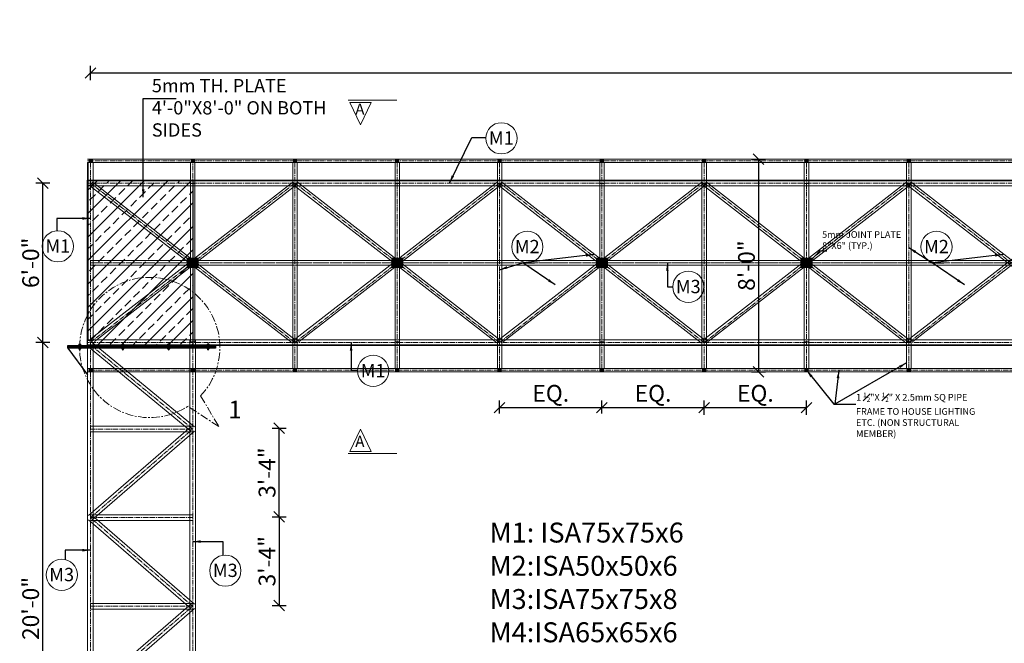
# Model space of a CAD drawing. Units: inches. Extents: x 49576 to 74430, y 8092 to 13744.
# Drawn here: x 61521 to 61965, y 9221 to 9503 of the extents above; entities that cross this region are included whole.
import ezdxf

# ---------------------------------------------------------------- set-up
doc = ezdxf.new("R2010")
doc.units = ezdxf.units.IN
doc.header["$LTSCALE"] = 3
doc.header["$MEASUREMENT"] = 0
doc.header["$PDMODE"] = 3
doc.linetypes.add('CENTER', pattern=[2, 1.25, -0.25, 0.25, -0.25])
doc.linetypes.add('CENTER2', pattern=[1.125, 0.75, -0.125, 0.125, -0.125])
for name, color, linetype, lineweight in [('bracing', 6, 'Continuous', 9), ('CEN', 3, 'CENTER', 9), ('CLINE', 4, 'CENTER2', 5), ('dim', 3, 'Continuous', 9), ('mainangle', 1, 'Continuous', 15), ('STEEL', 7, 'Continuous', 9), ('STRT-HATCH', 8, 'Continuous', 5), ('TEXT', 2, 'Continuous', 20)]:
    doc.layers.add(name, color=color, linetype=linetype, lineweight=lineweight)
doc.layers.add('columns', color=2, linetype='Continuous')
doc.layers.add('plates', color=5, linetype='Continuous')
doc.styles.get("Standard").update_dxf_attribs({"font": 'times.ttf'})
doc.dimstyles.new('1-48-3mm', dxfattribs={"dimscale": 12, "dimtxt": 0.4725, "dimasz": 0.3, "dimexe": 0.2, "dimexo": 0.2, "dimgap": 0.1, "dimtad": 1, "dimzin": 0, "dimdsep": 46, "dimlunit": 4, "dimtxsty": 'Standard', "dimblk": 'OBLIQUE', "dimcen": 1.5, "dimadec": 0, "dimazin": 0, "dimtfac": 1, "dimtofl": 0, "dimtmove": 0, "dimatfit": 3, "dimfxl": 0, "dimtolj": 1, "dimtzin": 0, "dimarcsym": 0})
doc.dimstyles.new('1-96-2mm', dxfattribs={"dimscale": 16, "dimtxt": 0.4725, "dimasz": 0.3, "dimexe": 0.2, "dimexo": 0.2, "dimgap": 0.1, "dimtad": 1, "dimzin": 3, "dimdsep": 46, "dimlunit": 4, "dimtxsty": 'Standard', "dimblk": 'OBLIQUE', "dimcen": 1.5, "dimadec": 0, "dimazin": 0, "dimtfac": 1, "dimtofl": 0, "dimtmove": 0, "dimatfit": 3, "dimfxl": 0, "dimtolj": 1, "dimtzin": 0, "dimarcsym": 0})

# ---------------------------------------------------------------- blocks, each defined once
blk = doc.blocks.new('_Oblique')
at = {"color": 0, "lineweight": -2}
blk.add_line((-0.5, -0.5), (0.5, 0.5), dxfattribs=at)
blk = doc.blocks.new('*D45')
at = {"layer": 'Defpoints', "color": 0}
for p in [(61531.4, 9429.04), (61568.02, 9429.04), (61551.64, 9357.04)]:
    blk.add_point(p, dxfattribs=at)
at = {"layer": 'dim', "color": 0, "linetype": 'ByBlock', "lineweight": -2}
for p, q in [((61534.6, 9429.04), (61528.2, 9429.04)), ((61531.4, 9357.04), (61531.4, 9429.04)), ((61534.6, 9357.04), (61528.2, 9357.04))]:
    blk.add_line(p, q, dxfattribs=at)
at = {"layer": 'dim', "color": 0, "lineweight": -2, "xscale": 4.8, "yscale": 4.8, "zscale": 4.8}
for p, rotation in [((61531.4, 9429.04), 90), ((61531.4, 9357.04), 270)]:
    blk.add_blockref('_Oblique', p, dxfattribs=dict(at, rotation=rotation))
at = {"layer": 'dim', "color": 0, "insert": (61525.95, 9393.04), "char_height": 7.56, "attachment_point": 5, "rotation": 90}
blk.add_mtext('\\A1;6\'-0"', dxfattribs=at)
blk = doc.blocks.new('*D46')
at = {"layer": 'Defpoints', "color": 0}
for p in [(62937.5, 9478.71), (61552.89, 9419.66), (62937.5, 9419.66)]:
    blk.add_point(p, dxfattribs=at)
at = {"layer": 'dim', "color": 0, "linetype": 'ByBlock', "lineweight": -2}
for p, q in [((61552.89, 9475.51), (61552.89, 9481.91)), ((62937.5, 9475.51), (62937.5, 9481.91)), ((61552.89, 9478.71), (62937.5, 9478.71))]:
    blk.add_line(p, q, dxfattribs=at)
at = {"layer": 'dim', "color": 0, "lineweight": -2, "xscale": 4.8, "yscale": 4.8, "zscale": 4.8, "rotation": 180}
blk.add_blockref('_Oblique', (61552.89, 9478.71), dxfattribs=at)
at = {"layer": 'dim', "color": 0, "lineweight": -2, "xscale": 4.8, "yscale": 4.8, "zscale": 4.8}
blk.add_blockref('_Oblique', (62937.5, 9478.71), dxfattribs=at)
at = {"layer": 'dim', "color": 0, "insert": (62138.63, 9485.18), "char_height": 7.56, "attachment_point": 5}
blk.add_mtext('\\A1;30 EQUAL PARTS', dxfattribs=at)
blk = doc.blocks.new('*D47')
at = {"layer": 'Defpoints', "color": 0}
for p in [(61783.66, 9327.67), (61737.5, 9321.9), (61783.66, 9321.9)]:
    blk.add_point(p, dxfattribs=at)
at = {"layer": 'dim', "color": 0, "linetype": 'ByBlock', "lineweight": -2}
for p, q in [((61737.5, 9325.1), (61737.5, 9330.87)), ((61783.66, 9325.1), (61783.66, 9330.87)), ((61737.5, 9327.67), (61783.66, 9327.67))]:
    blk.add_line(p, q, dxfattribs=at)
at = {"layer": 'dim', "color": 0, "lineweight": -2, "xscale": 4.8, "yscale": 4.8, "zscale": 4.8, "rotation": 180}
blk.add_blockref('_Oblique', (61737.5, 9327.67), dxfattribs=at)
at = {"layer": 'dim', "color": 0, "lineweight": -2, "xscale": 4.8, "yscale": 4.8, "zscale": 4.8}
blk.add_blockref('_Oblique', (61783.66, 9327.67), dxfattribs=at)
at = {"layer": 'dim', "color": 0, "insert": (61760.58, 9334.14), "char_height": 7.56, "attachment_point": 5}
blk.add_mtext('\\A1;EQ.', dxfattribs=at)
blk = doc.blocks.new('*D48')
at = {"layer": 'Defpoints', "color": 0}
for p in [(61829.81, 9327.67), (61783.66, 9321.9), (61829.81, 9320.81)]:
    blk.add_point(p, dxfattribs=at)
at = {"layer": 'dim', "color": 0, "linetype": 'ByBlock', "lineweight": -2}
for p, q in [((61783.66, 9325.1), (61783.66, 9330.87)), ((61829.81, 9324.47), (61829.81, 9330.87)), ((61783.66, 9327.67), (61829.81, 9327.67))]:
    blk.add_line(p, q, dxfattribs=at)
at = {"layer": 'dim', "color": 0, "lineweight": -2, "xscale": 4.8, "yscale": 4.8, "zscale": 4.8, "rotation": 180}
blk.add_blockref('_Oblique', (61783.66, 9327.67), dxfattribs=at)
at = {"layer": 'dim', "color": 0, "lineweight": -2, "xscale": 4.8, "yscale": 4.8, "zscale": 4.8}
blk.add_blockref('_Oblique', (61829.81, 9327.67), dxfattribs=at)
at = {"layer": 'dim', "color": 0, "insert": (61806.73, 9334.14), "char_height": 7.56, "attachment_point": 5}
blk.add_mtext('\\A1;EQ.', dxfattribs=at)
blk = doc.blocks.new('*D49')
at = {"layer": 'Defpoints', "color": 0}
for p in [(61875.97, 9327.67), (61829.81, 9320.81), (61875.97, 9320.81)]:
    blk.add_point(p, dxfattribs=at)
at = {"layer": 'dim', "color": 0, "linetype": 'ByBlock', "lineweight": -2}
for p, q in [((61829.81, 9324.47), (61829.81, 9330.87)), ((61875.97, 9324.47), (61875.97, 9330.87)), ((61829.81, 9327.67), (61875.97, 9327.67))]:
    blk.add_line(p, q, dxfattribs=at)
at = {"layer": 'dim', "color": 0, "lineweight": -2, "xscale": 4.8, "yscale": 4.8, "zscale": 4.8, "rotation": 180}
blk.add_blockref('_Oblique', (61829.81, 9327.67), dxfattribs=at)
at = {"layer": 'dim', "color": 0, "lineweight": -2, "xscale": 4.8, "yscale": 4.8, "zscale": 4.8}
blk.add_blockref('_Oblique', (61875.97, 9327.67), dxfattribs=at)
at = {"layer": 'dim', "color": 0, "insert": (61852.89, 9334.14), "char_height": 7.56, "attachment_point": 5}
blk.add_mtext('\\A1;EQ.', dxfattribs=at)
blk = doc.blocks.new('*D276')
at = {"layer": 'Defpoints', "color": 0}
for p in [(61531.4, 9357.04), (61551.64, 9357.04), (61551.64, 9117.04)]:
    blk.add_point(p, dxfattribs=at)
at = {"layer": 'dim', "color": 0, "linetype": 'ByBlock', "lineweight": -2}
for p, q in [((61534.6, 9357.04), (61528.2, 9357.04)), ((61531.4, 9117.04), (61531.4, 9357.04)), ((61534.6, 9117.04), (61528.2, 9117.04))]:
    blk.add_line(p, q, dxfattribs=at)
at = {"layer": 'dim', "color": 0, "lineweight": -2, "xscale": 4.8, "yscale": 4.8, "zscale": 4.8}
for p, rotation in [((61531.4, 9357.04), 90), ((61531.4, 9117.04), 270)]:
    blk.add_blockref('_Oblique', p, dxfattribs=dict(at, rotation=rotation))
at = {"layer": 'dim', "color": 0, "insert": (61525.95, 9237.04), "char_height": 7.56, "attachment_point": 5, "rotation": 90}
blk.add_mtext('\\A1;20\'-0"', dxfattribs=at)
blk = doc.blocks.new('*D318')
at = {"layer": 'Defpoints', "color": 0}
for p in [(61599.38, 9278.35), (61599.38, 9238.35), (61638.03, 9238.35)]:
    blk.add_point(p, dxfattribs=at)
at = {"layer": 'dim', "color": 0, "linetype": 'ByBlock', "lineweight": -2}
for p, q in [((61634.83, 9278.35), (61641.23, 9278.35)), ((61638.03, 9278.35), (61638.03, 9238.35)), ((61634.83, 9238.35), (61641.23, 9238.35))]:
    blk.add_line(p, q, dxfattribs=at)
at = {"layer": 'dim', "color": 0, "lineweight": -2, "xscale": 4.8, "yscale": 4.8, "zscale": 4.8}
for p, rotation in [((61638.03, 9278.35), 90), ((61638.03, 9238.35), 270)]:
    blk.add_blockref('_Oblique', p, dxfattribs=dict(at, rotation=rotation))
at = {"layer": 'dim', "color": 0, "insert": (61632.58, 9258.35), "char_height": 7.56, "attachment_point": 5, "rotation": 90}
blk.add_mtext('\\A1;3\'-4"', dxfattribs=at)
blk = doc.blocks.new('*D319')
at = {"layer": 'Defpoints', "color": 0}
for p in [(61600.7, 9318.35), (61638.03, 9318.35), (61599.38, 9278.35)]:
    blk.add_point(p, dxfattribs=at)
at = {"layer": 'dim', "color": 0, "linetype": 'ByBlock', "lineweight": -2}
for p, q in [((61634.83, 9318.35), (61641.23, 9318.35)), ((61638.03, 9278.35), (61638.03, 9318.35)), ((61634.83, 9278.35), (61641.23, 9278.35))]:
    blk.add_line(p, q, dxfattribs=at)
at = {"layer": 'dim', "color": 0, "lineweight": -2, "xscale": 4.8, "yscale": 4.8, "zscale": 4.8}
for p, rotation in [((61638.03, 9318.35), 90), ((61638.03, 9278.35), 270)]:
    blk.add_blockref('_Oblique', p, dxfattribs=dict(at, rotation=rotation))
at = {"layer": 'dim', "color": 0, "insert": (61632.58, 9298.35), "char_height": 7.56, "attachment_point": 5, "rotation": 90}
blk.add_mtext('\\A1;3\'-4"', dxfattribs=at)
blk = doc.blocks.new('*D331')
at = {"layer": 'Defpoints', "color": 0}
for p in [(61835.8, 9439.79), (61835.8, 9343.79), (61854.32, 9343.79)]:
    blk.add_point(p, dxfattribs=at)
at = {"layer": 'dim', "color": 0, "linetype": 'ByBlock', "lineweight": -2}
for p, q in [((61851.12, 9439.79), (61857.52, 9439.79)), ((61854.32, 9439.79), (61854.32, 9343.79)), ((61851.12, 9343.79), (61857.52, 9343.79))]:
    blk.add_line(p, q, dxfattribs=at)
at = {"layer": 'dim', "color": 0, "lineweight": -2, "xscale": 4.8, "yscale": 4.8, "zscale": 4.8}
for p, rotation in [((61854.32, 9439.79), 90), ((61854.32, 9343.79), 270)]:
    blk.add_blockref('_Oblique', p, dxfattribs=dict(at, rotation=rotation))
at = {"layer": 'dim', "color": 0, "insert": (61848.88, 9391.79), "char_height": 7.56, "attachment_point": 5, "rotation": 90}
blk.add_mtext('\\A1;8\'-0"', dxfattribs=at)

msp = doc.modelspace()

# ---------------------------------------------------------------- hatches: boundary and pattern name
at = {"layer": 'mainangle'}
h = msp.add_hatch(dxfattribs=at)
h.set_pattern_fill('ANSI31', color=256, style=0)
h.set_pattern_definition([(45, (1625.40344, 904.96463), (-0.08838834765, 0.08838834765), [])])
h.paths.add_polyline_path([(61552.301, 9438.293), (61553.801, 9438.293), (61553.801, 9439.793), (61552.301, 9439.793)])
h = msp.add_hatch(dxfattribs=at)
h.set_pattern_fill('ANSI31', color=256, style=0)
h.set_pattern_definition([(45, (1671.42848, 904.96463), (-0.08838834765, 0.08838834765), [])])
h.paths.add_polyline_path([(61598.326, 9438.293), (61599.826, 9438.293), (61599.826, 9439.793), (61598.326, 9439.793)])
h = msp.add_hatch(dxfattribs=at)
h.set_pattern_fill('ANSI31', color=256, style=0)
h.set_pattern_definition([(45, (1717.54866, 904.96463), (-0.08838834765, 0.08838834765), [])])
h.paths.add_polyline_path([(61644.446, 9438.293), (61645.946, 9438.293), (61645.946, 9439.793), (61644.446, 9439.793)])
h = msp.add_hatch(dxfattribs=at)
h.set_pattern_fill('ANSI31', color=256, style=0)
h.set_pattern_definition([(45, (1763.70251, 904.96463), (-0.08838834765, 0.08838834765), [])])
h.paths.add_polyline_path([(61690.6, 9438.293), (61692.1, 9438.293), (61692.1, 9439.793), (61690.6, 9439.793)])
h = msp.add_hatch(dxfattribs=at)
h.set_pattern_fill('ANSI31', color=256, style=0)
h.set_pattern_definition([(45, (1809.85636, 904.96463), (-0.08838834765, 0.08838834765), [])])
h.paths.add_polyline_path([(61736.754, 9438.293), (61738.254, 9438.293), (61738.254, 9439.793), (61736.754, 9439.793)])
h = msp.add_hatch(dxfattribs=at)
h.set_pattern_fill('ANSI31', color=256, style=0)
h.set_pattern_definition([(45, (1856.0102, 904.96463), (-0.08838834765, 0.08838834765), [])])
h.paths.add_polyline_path([(61782.908, 9438.293), (61784.408, 9438.293), (61784.408, 9439.793), (61782.908, 9439.793)])
h = msp.add_hatch(dxfattribs=at)
h.set_pattern_fill('ANSI31', color=256, style=0)
h.set_pattern_definition([(45, (1902.16405, 904.96463), (-0.08838834765, 0.08838834765), [])])
h.paths.add_polyline_path([(61829.062, 9438.293), (61830.562, 9438.293), (61830.562, 9439.793), (61829.062, 9439.793)])
h = msp.add_hatch(dxfattribs=at)
h.set_pattern_fill('ANSI31', color=256, style=0)
h.set_pattern_definition([(45, (1948.3179, 904.96463), (-0.08838834765, 0.08838834765), [])])
h.paths.add_polyline_path([(61875.216, 9438.293), (61876.716, 9438.293), (61876.716, 9439.793), (61875.216, 9439.793)])
h = msp.add_hatch(dxfattribs=at)
h.set_pattern_fill('ANSI31', color=256, style=0)
h.set_pattern_definition([(45, (1994.47174, 904.96463), (-0.08838834765, 0.08838834765), [])])
h.paths.add_polyline_path([(61921.37, 9438.293), (61922.87, 9438.293), (61922.87, 9439.793), (61921.37, 9439.793)])
h = msp.add_hatch(dxfattribs=at)
h.set_pattern_fill('ANSI31', color=256, style=0)
h.set_pattern_definition([(45, (1625.40344, 810.46463), (-0.08838834765, 0.08838834765), [])])
h.paths.add_polyline_path([(61552.301, 9343.793), (61553.801, 9343.793), (61553.801, 9345.293), (61552.301, 9345.293)])
h = msp.add_hatch(dxfattribs=at)
h.set_pattern_fill('ANSI31', color=256, style=0)
h.set_pattern_definition([(45, (1671.42848, 810.46463), (-0.08838834765, 0.08838834765), [])])
h.paths.add_polyline_path([(61598.326, 9343.793), (61599.826, 9343.793), (61599.826, 9345.293), (61598.326, 9345.293)])
h = msp.add_hatch(dxfattribs=at)
h.set_pattern_fill('ANSI31', color=256, style=0)
h.set_pattern_definition([(45, (1717.54866, 810.46463), (-0.08838834765, 0.08838834765), [])])
h.paths.add_polyline_path([(61644.446, 9343.793), (61645.946, 9343.793), (61645.946, 9345.293), (61644.446, 9345.293)])
h = msp.add_hatch(dxfattribs=at)
h.set_pattern_fill('ANSI31', color=256, style=0)
h.set_pattern_definition([(45, (1763.70251, 810.46463), (-0.08838834765, 0.08838834765), [])])
h.paths.add_polyline_path([(61690.6, 9343.793), (61692.1, 9343.793), (61692.1, 9345.293), (61690.6, 9345.293)])
h = msp.add_hatch(dxfattribs=at)
h.set_pattern_fill('ANSI31', color=256, style=0)
h.set_pattern_definition([(45, (1809.85636, 810.46463), (-0.08838834765, 0.08838834765), [])])
h.paths.add_polyline_path([(61736.754, 9343.793), (61738.254, 9343.793), (61738.254, 9345.293), (61736.754, 9345.293)])
h = msp.add_hatch(dxfattribs=at)
h.set_pattern_fill('ANSI31', color=256, style=0)
h.set_pattern_definition([(45, (1856.0102, 810.46463), (-0.08838834765, 0.08838834765), [])])
h.paths.add_polyline_path([(61782.908, 9343.793), (61784.408, 9343.793), (61784.408, 9345.293), (61782.908, 9345.293)])
h = msp.add_hatch(dxfattribs=at)
h.set_pattern_fill('ANSI31', color=256, style=0)
h.set_pattern_definition([(45, (1902.16405, 810.46463), (-0.08838834765, 0.08838834765), [])])
h.paths.add_polyline_path([(61829.062, 9343.793), (61830.562, 9343.793), (61830.562, 9345.293), (61829.062, 9345.293)])
h = msp.add_hatch(dxfattribs=at)
h.set_pattern_fill('ANSI31', color=256, style=0)
h.set_pattern_definition([(45, (1948.3179, 810.46463), (-0.08838834765, 0.08838834765), [])])
h.paths.add_polyline_path([(61875.216, 9343.793), (61876.716, 9343.793), (61876.716, 9345.293), (61875.216, 9345.293)])
h = msp.add_hatch(dxfattribs=at)
h.set_pattern_fill('ANSI31', color=256, style=0)
h.set_pattern_definition([(45, (1994.47174, 810.46463), (-0.08838834765, 0.08838834765), [])])
h.paths.add_polyline_path([(61921.37, 9343.793), (61922.87, 9343.793), (61922.87, 9345.293), (61921.37, 9345.293)])
at = {"layer": 'STRT-HATCH'}
h = msp.add_hatch(dxfattribs=at)
h.set_pattern_fill('ANSI33', color=256, scale=30, style=0)
h.set_pattern_definition([(45, (3769.053, -12), (-5.3033009, 5.3033009), []), (45, (3774.356, -12), (-5.3033009, 5.3033009), [3.75, -1.875])])
h.paths.add_polyline_path([(61551.639, 9430.293), (61599.043, 9430.293), (61599.043, 9355.793), (61551.639, 9355.793)])
h = msp.add_hatch(dxfattribs=at)
h.set_pattern_fill('ANSI31', color=256, style=0)
h.set_pattern_definition([(45, (3769.05297, -7e-12), (-0.08838834765, 0.08838834765), [])])
h.paths.add_polyline_path([(61596.543, 9391.043), (61601.543, 9391.043), (61601.543, 9395.043), (61596.543, 9395.043)])
h = msp.add_hatch(dxfattribs=at)
h.set_pattern_fill('ANSI31', color=256, style=0)
h.set_pattern_definition([(45, (3861.36066, -4e-12), (-0.08838834765, 0.08838834765), [])])
h.paths.add_polyline_path([(61688.85, 9391.043), (61693.85, 9391.043), (61693.85, 9395.043), (61688.85, 9395.043)])
h = msp.add_hatch(dxfattribs=at)
h.set_pattern_fill('ANSI31', color=256, style=0)
h.set_pattern_definition([(45, (3953.66835, 4e-12), (-0.08838834765, 0.08838834765), [])])
h.paths.add_polyline_path([(61781.158, 9391.043), (61786.158, 9391.043), (61786.158, 9395.043), (61781.158, 9395.043)])
h = msp.add_hatch(dxfattribs=at)
h.set_pattern_fill('ANSI31', color=256, style=0)
h.set_pattern_definition([(45, (4045.97605, 4e-12), (-0.08838834765, 0.08838834765), [])])
h.paths.add_polyline_path([(61873.466, 9391.043), (61878.466, 9391.043), (61878.466, 9395.043), (61873.466, 9395.043)])

# ---------------------------------------------------------------- linework, layer by layer
at = {"layer": 'bracing'}
for p, q in [((61551.639, 9439.793), (62938.754, 9439.793)), ((61551.639, 9438.293), (62938.754, 9438.293)), ((61598.043, 9357.35), (61598.043, 9438.293)), ((61600.043, 9357.35), (61600.043, 9438.293)), ((61644.196, 9345.293), (61644.196, 9438.293)), ((61646.196, 9345.293), (61646.196, 9438.293)), ((61690.35, 9345.293), (61690.35, 9438.293)), ((61692.35, 9345.293), (61692.35, 9438.293)), ((61736.504, 9345.293), (61736.504, 9438.293)), ((61738.504, 9345.293), (61738.504, 9438.293)), ((61782.658, 9345.293), (61782.658, 9438.293)), ((61784.658, 9345.293), (61784.658, 9438.293)), ((61828.812, 9345.293), (61828.812, 9438.293)), ((61830.812, 9345.293), (61830.812, 9438.293)), ((61874.966, 9345.293), (61874.966, 9438.293)), ((61876.966, 9345.293), (61876.966, 9438.293)), ((61921.12, 9345.293), (61921.12, 9438.293)), ((61923.12, 9345.293), (61923.12, 9438.293)), ((61552.513, 9427.991), (61553.955, 9429.377)), ((61552.513, 9427.991), (61643.884, 9356.964)), ((61553.281, 9358.894), (61644.162, 9429.409)), ((61553.955, 9429.377), (61645.326, 9358.351)), ((61554.723, 9357.507), (61645.604, 9428.023)), ((61598.043, 9428.762), (61600.043, 9428.762)), ((61645.604, 9428.023), (61644.162, 9429.409)), ((61644.196, 9428.762), (61646.196, 9428.762)), ((61644.821, 9427.991), (61646.262, 9429.377)), ((61644.821, 9427.991), (61736.192, 9356.964)), ((61645.589, 9358.894), (61736.47, 9429.409)), ((61646.262, 9429.377), (61737.634, 9358.351)), ((61647.031, 9357.507), (61737.911, 9428.023)), ((61690.35, 9428.762), (61692.35, 9428.762)), ((61737.911, 9428.023), (61736.47, 9429.409)), ((61736.504, 9428.762), (61738.504, 9428.762)), ((61737.128, 9427.991), (61738.57, 9429.377)), ((61737.128, 9427.991), (61828.5, 9356.964)), ((61737.897, 9358.894), (61828.777, 9429.409)), ((61738.57, 9429.377), (61829.941, 9358.351)), ((61739.338, 9357.507), (61830.219, 9428.023)), ((61782.658, 9428.762), (61784.658, 9428.762)), ((61830.219, 9428.023), (61828.777, 9429.409)), ((61828.812, 9428.762), (61830.812, 9428.762)), ((61829.436, 9427.991), (61830.878, 9429.377)), ((61829.436, 9427.991), (61920.807, 9356.964)), ((61830.204, 9358.894), (61921.085, 9429.409)), ((61830.878, 9429.377), (61922.249, 9358.351)), ((61831.646, 9357.507), (61922.527, 9428.023)), ((61874.966, 9428.762), (61876.966, 9428.762)), ((61922.527, 9428.023), (61921.085, 9429.409)), ((61921.12, 9428.762), (61923.12, 9428.762)), ((61921.744, 9427.991), (61923.185, 9429.377)), ((61921.744, 9427.991), (62013.115, 9356.964)), ((61922.512, 9358.894), (62013.393, 9429.409)), ((61923.185, 9429.377), (62014.557, 9358.351)), ((61923.954, 9357.507), (62014.834, 9428.023)), ((61552.889, 9394.043), (62937.504, 9394.043)), ((61552.889, 9392.043), (62937.504, 9392.043)), ((61551.639, 9357.043), (61551.639, 9118.043)), ((61599.837, 9318.998), (61553.683, 9357.007)), ((61554.139, 9357.043), (61554.139, 9118.043)), ((61597.793, 9358.032), (61597.793, 9118.043)), ((61598.043, 9357.35), (61600.043, 9357.35)), ((61598.043, 9357.35), (61600.043, 9357.35)), ((61600.293, 9358.032), (61600.293, 9118.043)), ((61643.884, 9356.964), (61645.326, 9358.351)), ((61644.196, 9357.35), (61646.196, 9357.35)), ((61645.589, 9358.894), (61647.031, 9357.507)), ((61690.35, 9357.35), (61692.35, 9357.35)), ((61736.192, 9356.964), (61737.634, 9358.351)), ((61736.504, 9357.35), (61738.504, 9357.35)), ((61737.897, 9358.894), (61739.338, 9357.507)), ((61782.658, 9357.35), (61784.658, 9357.35)), ((61828.5, 9356.964), (61829.941, 9358.351)), ((61828.812, 9357.35), (61830.812, 9357.35)), ((61830.204, 9358.894), (61831.646, 9357.507)), ((61874.966, 9357.35), (61876.966, 9357.35)), ((61920.807, 9356.964), (61922.249, 9358.351)), ((61921.12, 9357.35), (61923.12, 9357.35)), ((61922.512, 9358.894), (61923.954, 9357.507)), ((61598.248, 9317.069), (61552.094, 9355.078)), ((62938.754, 9345.293), (61551.639, 9345.293)), ((62938.754, 9343.793), (61551.639, 9343.793)), ((61552.07, 9278.98), (61598.224, 9318.978)), ((61599.043, 9319.283), (61552.889, 9319.283)), ((61599.043, 9316.783), (61552.889, 9316.783)), ((61553.707, 9277.091), (61599.861, 9317.089)), ((61598.224, 9237.092), (61552.07, 9277.091)), ((61599.043, 9279.285), (61552.889, 9279.285)), ((61599.043, 9276.785), (61552.889, 9276.785)), ((61599.861, 9238.982), (61553.707, 9278.98)), ((61552.07, 9198.984), (61598.224, 9238.982)), ((61599.043, 9239.287), (61552.889, 9239.287)), ((61599.043, 9236.787), (61552.889, 9236.787)), ((61553.707, 9197.094), (61599.861, 9237.092))]:
    msp.add_line(p, q, dxfattribs=at)
at = {"layer": 'CEN'}
for p, q in [((61552.889, 9393.043), (62937.504, 9393.043)), ((61602.608, 9333.024), (61610.809, 9319.135)), ((61610.809, 9319.135), (61596.892, 9328.276))]:
    msp.add_line(p, q, dxfattribs=at)
at = {"layer": 'CEN', "color": 40, "linetype": 'CENTER', "ltscale": 0.05}
for p, q in [((61548.079, 9356.713), (61548.079, 9353.396)), ((61567.518, 9356.713), (61567.518, 9353.396)), ((61588.226, 9356.713), (61588.226, 9353.396)), ((61605.989, 9356.713), (61605.989, 9353.396))]:
    msp.add_line(p, q, dxfattribs=at)
at = {"layer": 'CEN'}
msp.add_arc((61579.662, 9354.832), 31.656, 316.45654, 302.97532, dxfattribs=at)
at = {"layer": 'CLINE'}
for p, q in [((61551.639, 9439.043), (62938.754, 9439.043)), ((61552.889, 9438.293), (61552.889, 9357.043)), ((61599.043, 9357.043), (61599.043, 9438.293)), ((61645.196, 9345.293), (61645.196, 9438.293)), ((61691.35, 9345.293), (61691.35, 9438.293)), ((61737.504, 9345.293), (61737.504, 9438.293)), ((61783.658, 9345.293), (61783.658, 9438.293)), ((61829.812, 9345.293), (61829.812, 9438.293)), ((61875.966, 9345.293), (61875.966, 9438.293)), ((61922.12, 9345.293), (61922.12, 9438.293)), ((61551.639, 9429.043), (62938.774, 9429.043)), ((61552.889, 9429.043), (61645.196, 9357.043)), ((61552.889, 9357.043), (61645.196, 9429.043)), ((61599.043, 9357.043), (61599.043, 9429.043)), ((61645.196, 9429.043), (61737.504, 9357.043)), ((61645.196, 9357.043), (61737.504, 9429.043)), ((61737.504, 9429.043), (61829.812, 9357.043)), ((61737.504, 9357.043), (61829.812, 9429.043)), ((61829.812, 9429.043), (61922.12, 9357.043)), ((61829.812, 9357.043), (61922.12, 9429.043)), ((61922.12, 9429.043), (62014.427, 9357.043)), ((61922.12, 9357.043), (62014.427, 9429.043)), ((61552.889, 9393.096), (62937.504, 9393.096)), ((62152.889, 9357.043), (61551.639, 9357.043)), ((61552.889, 9357.043), (61552.889, 9118.043)), ((61599.043, 9318.033), (61552.889, 9356.043)), ((61599.043, 9358.032), (61599.043, 9118.043)), ((62938.754, 9344.519), (61551.639, 9344.519)), ((61599.043, 9318.033), (61552.889, 9318.033)), ((61552.889, 9278.035), (61599.043, 9318.033)), ((61599.043, 9278.035), (61552.889, 9278.035)), ((61599.043, 9238.037), (61552.889, 9278.035)), ((61599.043, 9238.037), (61552.889, 9238.037)), ((61552.889, 9198.039), (61599.043, 9238.037))]:
    msp.add_line(p, q, dxfattribs=at)
at = {"layer": 'columns'}
msp.add_line((61566.639, 9355.793), (61551.639, 9355.793), dxfattribs=at)
at = {"layer": 'dim'}
for p, q in [((61669.215, 9466.383), (61691.128, 9466.383)), ((61669.215, 9306.917), (61691.128, 9306.917))]:
    msp.add_line(p, q, dxfattribs=at)
for points in [[(61669.862, 9465.414), (61679.563, 9465.414), (61674.713, 9455.347), (61674.713, 9455.347)], [(61669.862, 9307.886), (61679.563, 9307.886), (61674.713, 9317.953), (61674.713, 9317.953)]]:
    msp.add_lwpolyline(points, close=True, dxfattribs=at)
at = {"layer": 'mainangle'}
for p, q in [((61551.639, 9438.293), (61551.639, 9358.046)), ((61551.889, 9438.293), (61551.889, 9358.046)), ((61554.139, 9438.293), (61554.139, 9358.046)), ((61551.639, 9430.293), (62938.774, 9430.293)), ((61551.639, 9427.793), (61551.639, 9430.293)), ((61551.639, 9430.043), (62938.774, 9430.043)), ((61554.139, 9427.927), (61551.639, 9427.927)), ((61551.639, 9427.793), (62938.774, 9427.793)), ((62938.754, 9358.293), (61551.639, 9358.293)), ((61551.639, 9358.293), (61551.639, 9355.793)), ((61554.139, 9358.046), (61551.639, 9358.046)), ((62938.754, 9356.043), (61551.639, 9356.043)), ((62938.754, 9355.793), (61551.639, 9355.793))]:
    msp.add_line(p, q, dxfattribs=at)
for points in [[(61552.301, 9438.293), (61553.801, 9438.293), (61553.801, 9439.793), (61552.301, 9439.793)], [(61598.326, 9438.293), (61599.826, 9438.293), (61599.826, 9439.793), (61598.326, 9439.793)], [(61644.446, 9438.293), (61645.946, 9438.293), (61645.946, 9439.793), (61644.446, 9439.793)], [(61690.6, 9438.293), (61692.1, 9438.293), (61692.1, 9439.793), (61690.6, 9439.793)], [(61736.754, 9438.293), (61738.254, 9438.293), (61738.254, 9439.793), (61736.754, 9439.793)], [(61782.908, 9438.293), (61784.408, 9438.293), (61784.408, 9439.793), (61782.908, 9439.793)], [(61829.062, 9438.293), (61830.562, 9438.293), (61830.562, 9439.793), (61829.062, 9439.793)], [(61875.216, 9438.293), (61876.716, 9438.293), (61876.716, 9439.793), (61875.216, 9439.793)], [(61921.37, 9438.293), (61922.87, 9438.293), (61922.87, 9439.793), (61921.37, 9439.793)], [(61552.301, 9343.793), (61553.801, 9343.793), (61553.801, 9345.293), (61552.301, 9345.293)], [(61598.326, 9343.793), (61599.826, 9343.793), (61599.826, 9345.293), (61598.326, 9345.293)], [(61644.446, 9343.793), (61645.946, 9343.793), (61645.946, 9345.293), (61644.446, 9345.293)], [(61690.6, 9343.793), (61692.1, 9343.793), (61692.1, 9345.293), (61690.6, 9345.293)], [(61736.754, 9343.793), (61738.254, 9343.793), (61738.254, 9345.293), (61736.754, 9345.293)], [(61782.908, 9343.793), (61784.408, 9343.793), (61784.408, 9345.293), (61782.908, 9345.293)], [(61829.062, 9343.793), (61830.562, 9343.793), (61830.562, 9345.293), (61829.062, 9345.293)], [(61875.216, 9343.793), (61876.716, 9343.793), (61876.716, 9345.293), (61875.216, 9345.293)], [(61921.37, 9343.793), (61922.87, 9343.793), (61922.87, 9345.293), (61921.37, 9345.293)]]:
    msp.add_lwpolyline(points, close=True, dxfattribs=at)
at = {"layer": 'plates'}
msp.add_line((61542.639, 9354.465), (61551.639, 9342.465), dxfattribs=at)
for points in [[(61551.639, 9430.293), (61599.043, 9430.293), (61599.043, 9355.793), (61551.639, 9355.793)], [(61596.543, 9391.043), (61601.543, 9391.043), (61601.543, 9395.043), (61596.543, 9395.043)], [(61688.85, 9391.043), (61693.85, 9391.043), (61693.85, 9395.043), (61688.85, 9395.043)], [(61781.158, 9391.043), (61786.158, 9391.043), (61786.158, 9395.043), (61781.158, 9395.043)], [(61873.466, 9391.043), (61878.466, 9391.043), (61878.466, 9395.043), (61873.466, 9395.043)], [(61542.639, 9355.793), (61609.293, 9355.793), (61609.293, 9355.129), (61542.639, 9355.129)], [(61542.639, 9355.129), (61609.293, 9355.129), (61609.293, 9354.465), (61542.639, 9354.465)]]:
    msp.add_lwpolyline(points, close=True, dxfattribs=at)
at = {"layer": 'STEEL'}
for p, q in [((61547.599, 9356.322), (61547.599, 9356.043)), ((61547.599, 9356.043), (61548.559, 9356.043)), ((61547.719, 9356.362), (61548.439, 9356.362)), ((61547.839, 9356.322), (61547.839, 9354.193)), ((61548.319, 9356.322), (61548.319, 9354.193)), ((61548.559, 9356.322), (61548.559, 9356.043)), ((61567.038, 9356.322), (61567.038, 9356.043)), ((61567.038, 9356.043), (61567.998, 9356.043)), ((61567.158, 9356.362), (61567.878, 9356.362)), ((61567.278, 9356.322), (61567.278, 9354.193)), ((61567.758, 9356.322), (61567.758, 9354.193)), ((61567.998, 9356.322), (61567.998, 9356.043)), ((61587.746, 9356.322), (61587.746, 9356.043)), ((61587.746, 9356.043), (61588.706, 9356.043)), ((61587.866, 9356.362), (61588.586, 9356.362)), ((61587.986, 9356.322), (61587.986, 9354.193)), ((61588.466, 9356.322), (61588.466, 9354.193)), ((61588.706, 9356.322), (61588.706, 9356.043)), ((61605.509, 9356.322), (61605.509, 9356.043)), ((61605.509, 9356.043), (61606.469, 9356.043)), ((61605.629, 9356.362), (61606.349, 9356.362)), ((61605.749, 9356.322), (61605.749, 9354.193)), ((61606.229, 9356.322), (61606.229, 9354.193)), ((61606.469, 9356.322), (61606.469, 9356.043)), ((61547.599, 9354.193), (61547.599, 9354.473)), ((61547.719, 9354.153), (61548.439, 9354.153)), ((61547.839, 9354.129), (61547.902, 9354.153)), ((61547.839, 9354.044), (61548.133, 9354.153)), ((61547.839, 9354.129), (61547.879, 9354.101)), ((61547.839, 9353.959), (61548.279, 9354.122)), ((61547.879, 9354.101), (61547.839, 9354.044)), ((61547.839, 9354.044), (61547.879, 9354.016)), ((61547.839, 9353.873), (61548.279, 9354.036)), ((61547.879, 9354.016), (61547.839, 9353.959)), ((61547.839, 9353.959), (61547.879, 9353.931)), ((61547.839, 9353.788), (61548.279, 9353.951)), ((61547.879, 9353.931), (61547.839, 9353.873)), ((61547.839, 9353.873), (61547.879, 9353.846)), ((61547.879, 9353.846), (61547.839, 9353.788)), ((61547.839, 9353.788), (61547.879, 9353.76)), ((61547.879, 9354.101), (61548.018, 9354.153)), ((61547.879, 9354.016), (61548.248, 9354.153)), ((61547.879, 9353.931), (61548.319, 9354.094)), ((61547.879, 9353.846), (61548.319, 9354.008)), ((61547.879, 9353.76), (61548.319, 9353.923)), ((61547.879, 9353.76), (61548.279, 9353.78)), ((61547.879, 9353.76), (61548.079, 9353.719)), ((61548.013, 9353.767), (61548.279, 9353.866)), ((61548.279, 9353.78), (61548.079, 9353.719)), ((61548.146, 9353.774), (61548.319, 9353.838)), ((61548.301, 9354.153), (61548.279, 9354.122)), ((61548.279, 9354.122), (61548.319, 9354.094)), ((61548.319, 9354.094), (61548.279, 9354.036)), ((61548.279, 9354.036), (61548.319, 9354.008)), ((61548.319, 9354.008), (61548.279, 9353.951)), ((61548.279, 9353.951), (61548.319, 9353.923)), ((61548.319, 9353.923), (61548.279, 9353.866)), ((61548.279, 9353.866), (61548.319, 9353.838)), ((61548.319, 9353.838), (61548.279, 9353.78)), ((61548.559, 9354.193), (61548.559, 9354.473)), ((61567.038, 9354.193), (61567.038, 9354.473)), ((61567.158, 9354.153), (61567.878, 9354.153)), ((61567.278, 9354.129), (61567.341, 9354.153)), ((61567.278, 9354.044), (61567.572, 9354.153)), ((61567.278, 9354.129), (61567.318, 9354.101)), ((61567.278, 9353.959), (61567.718, 9354.122)), ((61567.318, 9354.101), (61567.278, 9354.044)), ((61567.278, 9354.044), (61567.318, 9354.016)), ((61567.278, 9353.873), (61567.718, 9354.036)), ((61567.318, 9354.016), (61567.278, 9353.959)), ((61567.278, 9353.959), (61567.318, 9353.931)), ((61567.278, 9353.788), (61567.718, 9353.951)), ((61567.318, 9353.931), (61567.278, 9353.873)), ((61567.278, 9353.873), (61567.318, 9353.846)), ((61567.318, 9353.846), (61567.278, 9353.788)), ((61567.278, 9353.788), (61567.318, 9353.76)), ((61567.318, 9354.101), (61567.457, 9354.153)), ((61567.318, 9354.016), (61567.687, 9354.153)), ((61567.318, 9353.931), (61567.758, 9354.094)), ((61567.318, 9353.846), (61567.758, 9354.008)), ((61567.318, 9353.76), (61567.758, 9353.923)), ((61567.318, 9353.76), (61567.718, 9353.78)), ((61567.318, 9353.76), (61567.518, 9353.719)), ((61567.452, 9353.767), (61567.718, 9353.866)), ((61567.718, 9353.78), (61567.518, 9353.719)), ((61567.585, 9353.774), (61567.758, 9353.838)), ((61567.74, 9354.153), (61567.718, 9354.122)), ((61567.718, 9354.122), (61567.758, 9354.094)), ((61567.758, 9354.094), (61567.718, 9354.036)), ((61567.718, 9354.036), (61567.758, 9354.008)), ((61567.758, 9354.008), (61567.718, 9353.951)), ((61567.718, 9353.951), (61567.758, 9353.923)), ((61567.758, 9353.923), (61567.718, 9353.866)), ((61567.718, 9353.866), (61567.758, 9353.838)), ((61567.758, 9353.838), (61567.718, 9353.78)), ((61567.998, 9354.193), (61567.998, 9354.473)), ((61587.746, 9354.193), (61587.746, 9354.473)), ((61587.866, 9354.153), (61588.586, 9354.153)), ((61587.986, 9354.129), (61588.049, 9354.153)), ((61587.986, 9354.044), (61588.28, 9354.153)), ((61587.986, 9354.129), (61588.026, 9354.101)), ((61587.986, 9353.959), (61588.426, 9354.122)), ((61588.026, 9354.101), (61587.986, 9354.044)), ((61587.986, 9354.044), (61588.026, 9354.016)), ((61587.986, 9353.873), (61588.426, 9354.036)), ((61588.026, 9354.016), (61587.986, 9353.959)), ((61587.986, 9353.959), (61588.026, 9353.931)), ((61587.986, 9353.788), (61588.426, 9353.951)), ((61588.026, 9353.931), (61587.986, 9353.873)), ((61587.986, 9353.873), (61588.026, 9353.846)), ((61588.026, 9353.846), (61587.986, 9353.788)), ((61587.986, 9353.788), (61588.026, 9353.76)), ((61588.026, 9354.101), (61588.165, 9354.153)), ((61588.026, 9354.016), (61588.395, 9354.153)), ((61588.026, 9353.931), (61588.466, 9354.094)), ((61588.026, 9353.846), (61588.466, 9354.008)), ((61588.026, 9353.76), (61588.466, 9353.923)), ((61588.026, 9353.76), (61588.426, 9353.78)), ((61588.026, 9353.76), (61588.226, 9353.719)), ((61588.16, 9353.767), (61588.426, 9353.866)), ((61588.426, 9353.78), (61588.226, 9353.719)), ((61588.293, 9353.774), (61588.466, 9353.838)), ((61588.448, 9354.153), (61588.426, 9354.122)), ((61588.426, 9354.122), (61588.466, 9354.094)), ((61588.466, 9354.094), (61588.426, 9354.036)), ((61588.426, 9354.036), (61588.466, 9354.008)), ((61588.466, 9354.008), (61588.426, 9353.951)), ((61588.426, 9353.951), (61588.466, 9353.923)), ((61588.466, 9353.923), (61588.426, 9353.866)), ((61588.426, 9353.866), (61588.466, 9353.838)), ((61588.466, 9353.838), (61588.426, 9353.78)), ((61588.706, 9354.193), (61588.706, 9354.473)), ((61605.509, 9354.193), (61605.509, 9354.473)), ((61605.629, 9354.153), (61606.349, 9354.153)), ((61605.749, 9354.129), (61605.812, 9354.153)), ((61605.749, 9354.044), (61606.043, 9354.153)), ((61605.749, 9354.129), (61605.789, 9354.101)), ((61605.749, 9353.959), (61606.189, 9354.122)), ((61605.789, 9354.101), (61605.749, 9354.044)), ((61605.749, 9354.044), (61605.789, 9354.016)), ((61605.749, 9353.873), (61606.189, 9354.036)), ((61605.789, 9354.016), (61605.749, 9353.959)), ((61605.749, 9353.959), (61605.789, 9353.931)), ((61605.749, 9353.788), (61606.189, 9353.951)), ((61605.789, 9353.931), (61605.749, 9353.873)), ((61605.749, 9353.873), (61605.789, 9353.846)), ((61605.789, 9353.846), (61605.749, 9353.788)), ((61605.749, 9353.788), (61605.789, 9353.76)), ((61605.789, 9354.101), (61605.927, 9354.153)), ((61605.789, 9354.016), (61606.158, 9354.153)), ((61605.789, 9353.931), (61606.229, 9354.094)), ((61605.789, 9353.846), (61606.229, 9354.008)), ((61605.789, 9353.76), (61606.229, 9353.923)), ((61605.789, 9353.76), (61606.189, 9353.78)), ((61605.789, 9353.76), (61605.989, 9353.719)), ((61605.923, 9353.767), (61606.189, 9353.866)), ((61606.189, 9353.78), (61605.989, 9353.719)), ((61606.056, 9353.774), (61606.229, 9353.838)), ((61606.211, 9354.153), (61606.189, 9354.122)), ((61606.189, 9354.122), (61606.229, 9354.094)), ((61606.229, 9354.094), (61606.189, 9354.036)), ((61606.189, 9354.036), (61606.229, 9354.008)), ((61606.229, 9354.008), (61606.189, 9353.951)), ((61606.189, 9353.951), (61606.229, 9353.923)), ((61606.229, 9353.923), (61606.189, 9353.866)), ((61606.189, 9353.866), (61606.229, 9353.838)), ((61606.229, 9353.838), (61606.189, 9353.78)), ((61606.469, 9354.193), (61606.469, 9354.473))]:
    msp.add_line(p, q, dxfattribs=at)
for centre, radius, start, end in [((61547.719, 9356.163), 0.2, 53.1301, 126.8699), ((61548.079, 9355.623), 0.74, 71.07536, 108.92464), ((61548.439, 9356.163), 0.2, 53.1301, 126.8699), ((61567.158, 9356.163), 0.2, 53.1301, 126.8699), ((61567.518, 9355.623), 0.74, 71.07536, 108.92464), ((61567.878, 9356.163), 0.2, 53.1301, 126.8699), ((61587.866, 9356.163), 0.2, 53.1301, 126.8699), ((61588.226, 9355.623), 0.74, 71.07536, 108.92464), ((61588.586, 9356.163), 0.2, 53.1301, 126.8699), ((61605.629, 9356.163), 0.2, 53.1301, 126.8699), ((61605.989, 9355.623), 0.74, 71.07536, 108.92464), ((61606.349, 9356.163), 0.2, 53.1301, 126.8699), ((61547.719, 9354.353), 0.2, 233.1301, 306.8699), ((61548.079, 9354.893), 0.74, 251.07536, 288.92464), ((61548.439, 9354.353), 0.2, 233.1301, 306.8699), ((61567.158, 9354.353), 0.2, 233.1301, 306.8699), ((61567.518, 9354.893), 0.74, 251.07536, 288.92464), ((61567.878, 9354.353), 0.2, 233.1301, 306.8699), ((61587.866, 9354.353), 0.2, 233.1301, 306.8699), ((61588.226, 9354.893), 0.74, 251.07536, 288.92464), ((61588.586, 9354.353), 0.2, 233.1301, 306.8699), ((61605.629, 9354.353), 0.2, 233.1301, 306.8699), ((61605.989, 9354.893), 0.74, 251.07536, 288.92464), ((61606.349, 9354.353), 0.2, 233.1301, 306.8699)]:
    msp.add_arc(centre, radius, start, end, dxfattribs=at)
at = {"layer": 'TEXT'}
for centre in [(61738.314, 9449.227), (61538.239, 9400.495), (61750.006, 9400.241), (61934.622, 9400.241), (61822.663, 9382.208), (61680.467, 9344.245), (61539.958, 9252.217), (61613.772, 9254.115)]:
    msp.add_circle(centre, 7.043, dxfattribs=at)

# ---------------------------------------------------------------- texts
at = {"layer": 'dim', "char_height": 5, "width": 4.31442}
for insert, attachment_point in [((61672.394, 9464.908), 1), ((61672.394, 9308.392), 7)]:
    msp.add_mtext('A', dxfattribs=dict(at, insert=insert, attachment_point=attachment_point))
at = {"layer": 'TEXT', "attachment_point": 1}
for s, insert, char_height, width in [('5mm TH. PLATE 4\'-0"X8\'-0" ON BOTH SIDES', (61580.598, 9475.998), 6, 89.75012), ('M1', (61732.686, 9452.356), 6, 10.01059), ('5mm JOINT PLATE 8"X6" (TYP.)', (61883, 9407.313), 3, 36.95404), ('M1', (61532.611, 9403.624), 6, 10.01059), ('M2', (61744.378, 9403.37), 6, 10.01059), ('M2', (61928.994, 9403.37), 6, 10.01059), ('M3', (61817.035, 9385.337), 6, 10.01059), ('M1', (61674.838, 9347.374), 6, 10.01059), ('\\A1;1 {\\H0.7x;\\S1#2;}"X {\\H0.7x;\\S1#2;}" X 2.5mm SQ PIPE FRAME TO HOUSE LIGHTING ETC. (NON STRUCTURAL MEMBER)', (61898.325, 9334.443), 3, 63.14149), ('1', (61615.081, 9330.786), 8, 10.01059), ('M1: ISA75x75x6\\PM2:ISA50x50x6\\PM3:ISA75x75x8\\PM4:ISA65x65x6', (61732.953, 9275.789), 9, 190.84042), ('M3', (61534.33, 9255.346), 6, 10.01059), ('M3', (61608.144, 9257.244), 6, 10.01059)]:
    msp.add_mtext(s, dxfattribs=dict(at, insert=insert, char_height=char_height, width=width))

# ---------------------------------------------------------------- dimensions: what is measured, and where the dimension line sits
at = {"layer": 'dim'}
dim = msp.add_linear_dim(base=(62937.504, 9478.712), p1=(61552.889, 9419.657), p2=(62937.504, 9419.657), text='30 EQUAL PARTS', dimstyle='1-96-2mm', dxfattribs=at)
dim.commit()
dim.dimension.update_dxf_attribs({"geometry": '*D46', "text_midpoint": (62138.633, 9478.712), "dimtype": 160})
for base, p1, p2, picture, middle in [((61854.321, 9343.793), (61835.805, 9439.793), (61835.805, 9343.793), '*D331', (61848.875, 9391.793)), ((61531.396, 9429.043), (61551.639, 9357.043), (61568.024, 9429.043), '*D45', (61525.951, 9393.043))]:
    dim = msp.add_linear_dim(base=base, p1=p1, p2=p2, angle=90, dimstyle='1-96-2mm', override={"dimtmove": 1}, dxfattribs=at)
    dim.commit()
    dim.dimension.update_dxf_attribs({"geometry": picture, "text_midpoint": middle})
for base, p1, p2, picture, middle in [((61531.396, 9357.043), (61551.639, 9117.043), (61551.639, 9357.043), '*D276', (61525.951, 9237.043)), ((61638.027, 9318.345), (61599.378, 9278.347), (61600.704, 9318.345), '*D319', (61632.582, 9298.346)), ((61638.027, 9238.349), (61599.378, 9278.347), (61599.378, 9238.349), '*D318', (61632.582, 9258.348))]:
    dim = msp.add_linear_dim(base=base, p1=p1, p2=p2, angle=90, dimstyle='1-96-2mm', dxfattribs=at)
    dim.commit()
    dim.dimension.update_dxf_attribs({"geometry": picture, "text_midpoint": middle})
dim = msp.add_linear_dim(base=(61783.658, 9327.669), p1=(61737.504, 9321.901), p2=(61783.658, 9321.901), text='EQ.', dimstyle='1-96-2mm', dxfattribs=at)
dim.commit()
dim.dimension.update_dxf_attribs({"geometry": '*D47', "text_midpoint": (61760.581, 9334.142)})
for base, p1, p2, picture, middle in [((61829.812, 9327.669), (61783.658, 9321.901), (61829.812, 9320.812), '*D48', (61806.735, 9334.142)), ((61875.966, 9327.669), (61829.812, 9320.812), (61875.966, 9320.812), '*D49', (61852.889, 9334.142))]:
    dim = msp.add_linear_dim(base=base, p1=p1, p2=p2, text='EQ.', dimstyle='1-96-2mm', override={"dimtmove": 1}, dxfattribs=at)
    dim.commit()
    dim.dimension.update_dxf_attribs({"geometry": picture, "text_midpoint": middle})

# ---------------------------------------------------------------- leaders
at = {"layer": 'TEXT'}
for points, override in [([(61576.718, 9422.598), (61576.718, 9467.263), (61591.616, 9467.263)], {"dimtad": 0}), ([(61714.848, 9429.043), (61724.988, 9449.523), (61731.278, 9449.523)], {"dimgap": 0.1, "dimtad": 0}), ([(61552.889, 9413.075), (61537.804, 9413.075), (61537.804, 9407.525)], {"dimgap": 0.1, "dimtad": 0}), ([(61922.12, 9399.905), (61932.605, 9393.051), (61937.893, 9393.051)], {"dimgap": 0.1, "dimtad": 0}), ([(61780.03, 9396.816), (61747.99, 9393.051)], {"dimgap": 0.1, "dimtad": 0}), ([(61875.966, 9392.043), (61881.987, 9398.459), (61885.159, 9398.459)], {"dimtad": 0}), ([(61964.645, 9396.816), (61932.605, 9393.051)], {"dimgap": 0.1, "dimtad": 0}), ([(61737.504, 9389.945), (61747.99, 9393.051), (61753.277, 9393.051)], {"dimgap": 0.1, "dimtad": 0}), ([(61762.602, 9383.144), (61747.99, 9393.051)], {"dimgap": 0.1, "dimtad": 0}), ([(61813.184, 9393.043), (61813.184, 9382.151), (61815.621, 9382.151)], {"dimtad": 0}), ([(61947.217, 9383.144), (61932.605, 9393.051)], {"dimgap": 0.1, "dimtad": 0})]:
    msp.add_leader(points, dimstyle='1-48-3mm', override=override, dxfattribs=at)
for points in [[(61670.523, 9357.043), (61670.523, 9344.54), (61673.43, 9344.54)], [(61921.12, 9347.869), (61888.708, 9329.219)], [(61875.967, 9344.519), (61888.313, 9329.219), (61898.286, 9329.219)], [(61890.584, 9344.519), (61888.708, 9329.219)], [(61599.043, 9267.222), (61612.705, 9267.222), (61612.705, 9261.162)], [(61552.889, 9263.316), (61541.517, 9263.316), (61541.517, 9259.144)]]:
    msp.add_leader(points, dimstyle='1-48-3mm', dxfattribs=at)

doc.saveas('drawing.dxf')
